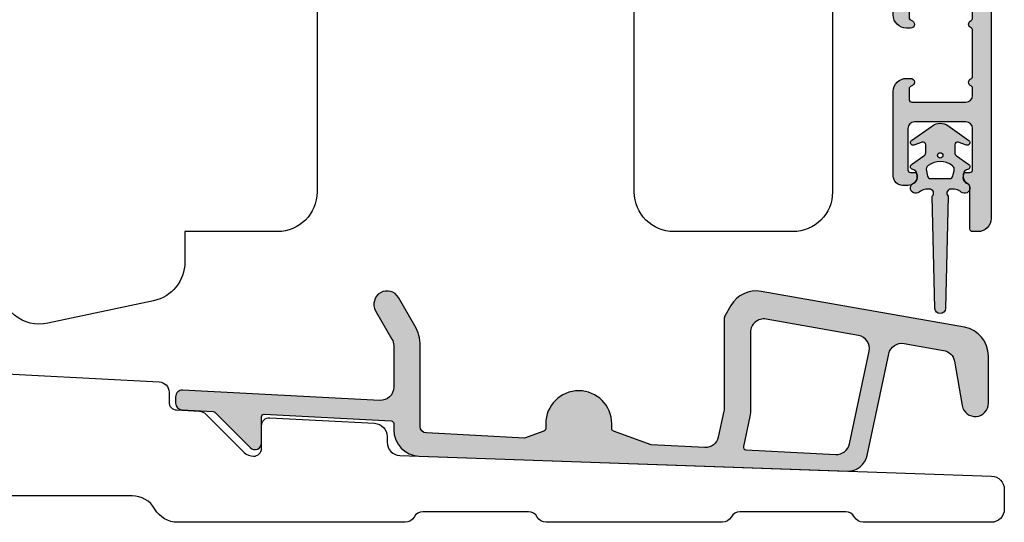
# Model space of a CAD drawing. Units: millimetres. Extents: x -1654 to 716, y 20 to 1521.
# Drawn here: x -1522 to -1447, y 707 to 745 of the extents above; entities that cross this region are included whole.
import ezdxf

# ---------------------------------------------------------------- set-up
doc = ezdxf.new("R2010")
doc.units = ezdxf.units.MM
doc.header["$LTSCALE"] = 2.5
for name, color, linetype in [('1', 7, 'Continuous'), ('2', 4, 'Continuous'), ('SKR', 6, 'Continuous')]:
    doc.layers.add(name, color=color, linetype=linetype)

# ---------------------------------------------------------------- blocks, each defined once
blk = doc.blocks.new('2522-2025 i alu')
at = {"layer": 'SKR'}
h = blk.add_hatch(color=8, dxfattribs=at)
h.dxf.hatch_style = 1
edge = h.paths.add_edge_path()
edge.add_line((-2.074730317252914, -3.588390523742305), (-2.074730587754942, -3.588390489568042))
edge.add_arc((-2.049662768980467, -3.389967692851039), 0.2000000044877671, 124.99999962585511, 262.79966172268, ccw=False)
edge.add_line((-2.164378057754931, -3.226137279567979), (-1.227725477754944, -2.570286079568064))
edge.add_arc((-1.399798405299996, -2.324540466925425), 0.2999999975450502, 304.9999995448522, 359.9999994953096)
edge.add_line((-1.099798407754946, -2.324540469567978), (-1.099798407754946, -1.7205421095681))
edge.add_arc((-1.299798407446596, -1.720542113007596), 0.1999999996916498, 9.853429662790376e-07, 109.2572893178034)
edge.add_line((-1.365760557754953, -1.531732699568124), (-1.983700627754928, -1.747615229567941))
edge.add_arc((-2.049662772337815, -1.558805811906973), 0.2000000017886189, 124.99999899313741, 289.25728737048934, ccw=False)
edge.add_line((-2.164378057754931, -1.394975399568125), (-0.5733800177549426, -0.2809465795679671))
edge.add_arc((0.0003373232682775118, -1.099999942318277), 0.9999999992116724, 55.02879816473762, 125.0098562352255, ccw=False)
edge.add_line((0.5735019622450466, -0.2805597095679104), (2.165052512245069, -1.394975399568125))
edge.add_arc((2.050337226827908, -1.558805811907083), 0.2000000017887343, -109.25728737048149, 55.00000100687032, ccw=False)
edge.add_line((1.984375082245009, -1.747615229568169), (1.366435012245034, -1.531732699568124))
edge.add_arc((1.300471412650974, -1.720541607526801), 0.2000000004898841, 70.74227096375525, 179.7818177296405)
edge.add_line((1.10047286224497, -1.719780009568126), (1.100472862245027, -2.324540469567978))
edge.add_arc((1.400472859790016, -2.324540466925418), 0.2999999975449885, 180.0000005046918, 235.0000004551671)
edge.add_line((1.228399932245082, -2.570286079568064), (2.165052512245069, -3.226137279567979))
edge.add_arc((2.050337223470648, -3.389967692850925), 0.2000000044876494, -82.79966172268843, 55.000000374136505, ccw=False)
edge.add_arc((2.388587918267431, -4.313255524109046), 0.7896282873188447, 113.3670875740336, 139.5036696173551)
edge.add_line((1.788117014517951, -3.800471431254778), (1.711882985486824, -4.239936774534385))
edge.add_arc((2.215056722807204, -4.168959774019545), 0.5081550398559899, 188.0290910491904, 244.4500306664393)
edge.add_arc((1.850337231116936, -4.999999939956874), 0.4000000007725835, -129.8841006001063, 68.66114536107881, ccw=False)
edge.add_arc((0.952605838344351, -6.074280323616669), 0.9999999979008587, 50.11590057170886, 102.5637989337451)
edge.add_arc((0.8003372273791887, -5.391042245914301), 0.2999999973953678, 102.5637988816817, 227.510167975626)
edge.add_line((0.5976994222451424, -5.612261409568077), (0.4044202422450383, -14.10881195956802))
edge.add_arc((0.004523695350858503, -14.09971512977461), 0.4000000006627239, 181.3587850155947, 358.69686276956304, ccw=False)
edge.add_line((-0.3953638277548919, -14.10920034956791), (-0.5969112977549287, -5.612157239568091))
edge.add_arc((-0.7996627730445054, -5.391042248534268), 0.2999999999866464, 312.5192790821828, 437.4362011981837)
edge.add_arc((-0.9519313838536811, -6.074280323616549), 0.9999999979008596, 77.43620106628276, 129.8840994283223)
edge.add_arc((-1.849662770705844, -4.999999938350646), 0.3999999982086272, 111.3388548837066, 309.8840998017705, ccw=False)
edge.add_arc((-2.049798404599586, -4.487705372104232), 0.1499999968456025, 291.338855951794, 303.2796892340144)
edge.add_arc((-2.216663319005892, -4.168306281464153), 0.5098373393992243, 299.2572819946726, 351.9234075229699)
edge.add_line((-1.711882985486255, -4.239936774534385), (-1.78811701451778, -3.800471431254778))
edge.add_arc((-2.392175432553759, -4.317106767134552), 0.794857624156513, 40.53950374482806, 66.4609990331192)
edge = h.paths.add_edge_path(flags=16)
edge.add_arc((0.0003372322450729826, -2.531877463851174), 0.205842064281228, 0, 360)
edge = h.paths.add_edge_path(flags=16)
edge.add_line((0.9770652972980258, -3.978438590219525), (1.048657922148351, -3.696404271253527))
edge.add_arc((0.7303437767583971, -3.583082916724255), 0.3378840400902146, 340.4040278767697, 419.7539811460094)
edge.add_arc((0.0003372322450729826, -4.491042267362559), 1.500000017794397, 53.12038822443233, 126.8796117755677)
edge.add_arc((-0.7296693122682538, -3.583082916724253), 0.3378840400902118, 120.2460188539903, 199.5959721232307)
edge.add_line((-1.047983457658205, -3.696404271253527), (-0.9763908328078799, -3.978438590219525))
edge.add_arc((-0.5795736025590335, -3.974026698681071), 0.3968417556272438, 180.636999430656, 233.0200687691886)
edge.add_line((-0.8182879077549217, -4.291042249568022), (0.8189623722450676, -4.291042249568022))
edge.add_arc((0.5802480670491663, -3.974026698681064), 0.3968417556272574, 306.9799312308123, 359.363000569343)
at = {"layer": '1'}
blk.add_lwpolyline([(-2.074730317252914, -3.588390523742305), (-2.074730587754942, -3.588390489568042, -0.685994687999766), (-2.164378057754931, -3.226137279567979), (-1.227725477754944, -2.570286079568064, 0.2446984429999207), (-1.099798407754946, -2.324540469567978), (-1.099798407754946, -1.7205421095681, 0.5164550870002141), (-1.365760557754953, -1.531732699568124), (-1.983700627754928, -1.747615229567941, -0.8712596239996301), (-2.164378057754931, -1.394975399568125), (-0.5733800177549426, -0.2809465795679671, -0.3152079249999908), (0.5735019622450466, -0.2805597095679104), (2.165052512245069, -1.394975399568125, -0.8712596239996301), (1.984375082245009, -1.747615229568169), (1.366435012245034, -1.531732699568124, 0.5152521900001001), (1.10047286224497, -1.719780009568126), (1.100472862245027, -2.324540469567978, 0.244698443000003), (1.228399932245082, -2.570286079568064), (2.165052512245069, -3.226137279567979, -0.6859946879997663), (2.07540504224508, -3.588390489567814, 0.1145393371951106), (1.788117014517951, -3.800471431254778), (1.711882985486824, -4.239936774534385, 0.2512797715737804), (1.995890417507297, -4.627422068164037, -1.176505876851373), (1.593842542245255, -5.306937189567748, 0.2329276139999864), (0.7350792522450718, -5.098225929568002, 0.6064947650000323), (0.5976994222451424, -5.612261409568077), (0.4044202422450383, -14.10881195956802, -0.9770360359998944), (-0.3953638277548919, -14.10920034956791), (-0.5969112977549287, -5.612157239568091, 0.6063190299999488), (-0.7344047977548769, -5.098225929567775, 0.2329276140000011), (-1.593168087755004, -5.306937189567975, -1.176505865999903), (-1.995215957754993, -4.627422069567842, 0.05214891020599476), (-1.967489431574364, -4.613105659237931, 0.2339316942780771), (-1.711882985486255, -4.239936774534385), (-1.78811701451778, -3.800471431254778, 0.1135886337644528), (-2.074730587754942, -3.588390489568042)], format="xyb", dxfattribs=at)
blk.add_lwpolyline([(0.9770652972980258, -3.978438590219525), (1.048657922148351, -3.696404271253527, 0.3607614289260489), (0.9005406822450652, -3.291194859568009, 0.3334275268550115), (-0.8998662177549193, -3.291194859568009, 0.3607614289260519), (-1.047983457658205, -3.696404271253527), (-0.9763908328078799, -3.978438590219525, 0.2326294164740226), (-0.8182879077549217, -4.291042249568022), (0.8189623722450676, -4.291042249568022, 0.2326294164740141)], format="xyb", close=True, dxfattribs=at)
blk.add_circle((0.0003372322450729826, -2.531877463851174), 0.205842064281228, dxfattribs=at)
blk = doc.blocks.new('CBF2004')
at = {"layer": 'SKR'}
h = blk.add_hatch(color=9, dxfattribs=at)
h.dxf.hatch_style = 1
edge = h.paths.add_edge_path()
edge.add_arc((9.499999903274166, 52.30000000699272), 0.3000000000001819, 359.9999999998263, 449.9999999998263)
edge.add_line((9.499999903275075, 52.6000000069929), (4.95055533390407, 52.60000000699335))
edge.add_arc((4.950555333905832, 52.40000000699354), 0.1999999999998181, 90.00000000050483, 149.9999948629927)
edge.add_line((4.777350262114872, 52.50000002252261), (4.257735010876807, 51.60000000699335))
edge.add_arc((4.084529930119026, 51.70000000699326), 0.2000000000007283, 270.0000000002766, 330.0000000001506, ccw=False)
edge.add_line((4.084529930119992, 51.50000000699254), (3.26582610167322, 51.50000000699254))
edge.add_arc((3.265826101673496, 52.00000000699254), 0.5, 254.9999893906847, 269.9999999999683, ccw=False)
edge.add_line((3.136416489693211, 51.51703711781045), (2.570590291292383, 51.66864990302236))
edge.add_arc((2.699999903272285, 52.15161279220444), 0.4999999999998938, 179.9999999999992, 254.999989390727, ccw=False)
edge.add_line((2.199999903272392, 52.15161279220445), (2.199999903272392, 53.6000000069929))
edge.add_arc((2.39999990327221, 53.60000000699199), 0.1999999999998181, 89.99999999973949, 179.9999999997395, ccw=False)
edge.add_line((2.39999990327312, 53.80000000699181), (9.499999903271437, 53.80000000699363))
edge.add_arc((9.499999903271437, 54.1000000069929), 0.2999999999992724, 270, 360)
edge.add_line((9.79999990327071, 54.1000000069929), (9.799999903271164, 61.0358983918544))
edge.add_arc((9.499999903269625, 61.03589839185479), 0.300000000001539, 359.9999999999267, 419.99999999965)
edge.add_arc((11.49999990432773, 64.50000000479793), 3.699999998626919, 171.1626160479838, 239.99999996884628, ccw=False)
edge.add_arc((7.646299333010083, 65.09915932911402), 0.1999999999998582, 351.1626160788398, 450.0000000000361)
edge.add_line((7.646299333009956, 65.29915932911388), (6.795477179725204, 65.29915932911388))
edge.add_arc((6.795477184150315, 66.49915932528256), 1.199999996168685, 188.2132105357881, 269.9999997887165, ccw=False)
edge.add_arc((5.409836541415003, 66.29915932911253), 0.1999999999984386, 8.213210747352365, 90.00000000051476)
edge.add_line((5.409836541413206, 66.49915932911097), (4.399999903274939, 66.49915932911097))
edge.add_arc((4.399999903275564, 67.69915932911164), 1.200000000000671, 179.9999999999973, 269.9999999999701, ccw=False)
edge.add_line((3.199999903274893, 67.6991593291117), (3.199999903268214, 68.11915932910067))
edge.add_arc((3.799999903266759, 68.11915932910067), 0.5999999999985448, 89.99999999986971, 180, ccw=False)
edge.add_line((3.799999903268123, 68.71915932909921), (3.999999903268169, 68.71915932909921))
edge.add_arc((3.999999903267543, 68.51915932909854), 0.2000000000006708, -1.63140612130519e-11, 89.99999999982089, ccw=False)
edge.add_line((4.199999903268214, 68.51915932909849), (4.199999903273074, 67.6991593291117))
edge.add_arc((4.399999903273859, 67.69915932911175), 0.2000000000007844, 180.0000000000163, 269.9999999998534)
edge.add_line((4.399999903273347, 67.49915932911097), (6.395477179722157, 67.49915932911097))
edge.add_arc((6.39547717972145, 67.29915932911021), 0.200000000000756, 8.185452315956354e-12, 89.99999999979752, ccw=False)
edge.add_line((6.595477179722202, 67.29915932911024), (6.595477179724931, 66.4991593291146))
edge.add_arc((6.795477179725772, 66.49915932911472), 0.2000000000008413, 180.0000000000326, 269.9999999998371)
edge.add_line((6.795477179725204, 66.29915932911388), (8.09547717972493, 66.2991593291066))
edge.add_arc((8.095477179724135, 66.49915932910721), 0.2000000000006139, 270.000000000228, 360.0000000000326)
edge.add_line((8.295477179724749, 66.49915932910733), (8.295477179730206, 66.99960389080513))
edge.add_arc((8.495477179727661, 66.9996038908084), 0.1999999999974555, 90.00000000030019, 180.0000000009364, ccw=False)
edge.add_line((8.495477179726613, 67.19960389080586), (8.891878492085944, 67.19960389080586))
edge.add_arc((8.891878488500028, 67.39960388943013), 0.1999999986242642, 270.0000010272892, 311.9705925117514)
edge.add_arc((11.49999990327302, 64.50000000698644), 3.70000000000137, 119.99999999997371, 131.9705914848552, ccw=False)
edge.add_arc((9.4999999032721, 67.96410162212679), 0.300000000001336, 300.0000000002281, 360.0000000000462)
edge.add_line((9.799999903273438, 67.96410162212703), (9.799999903272756, 73.26246709227269))
edge.add_arc((8.999999903264504, 73.26246709226439), 0.8000000000082519, 5.943820588657711e-10, 47.55770111385314)
edge.add_arc((9.404908326472148, 73.70524149173305), 0.2000000000004703, 47.55770111377868, 154.0751098539433)
edge.add_arc((8.595477179724156, 74.09871476741512), 0.7000000000005008, 270.00000000006344, 334.07510985369424, ccw=False)
edge.add_line((8.59547717972493, 73.39871476741462), (8.495477179726613, 73.39871476741462))
edge.add_arc((8.495477179725476, 73.59871476741353), 0.1999999999989086, 179.9999999994789, 270.0000000003257, ccw=False)
edge.add_line((8.295477179726568, 73.59871476741534), (8.295477179724749, 74.09915932911315))
edge.add_arc((8.095477179724135, 74.09915932911326), 0.2000000000006139, 359.9999999999674, 449.999999999772)
edge.add_line((8.09547717972493, 74.29915932911388), (7.695477179723476, 74.29915932911388))
edge.add_arc((7.695477159040419, 74.49915934550484), 0.2000000163909601, 193.2068244581515, 270.0000059252587, ccw=False)
edge.add_arc((7.306056459451605, 74.40777262959276), 0.2000000000008347, 13.20681853292411, 72.99999999973002)
edge.add_line((7.364530800397297, 74.59903358078589), (6.853951520671508, 74.75513333191554))
edge.add_arc((6.795477179727131, 74.56387238072249), 0.2000000000003817, 73.00000000008444, 179.9999999999308)
edge.add_line((6.59547717972675, 74.56387238072273), (6.595477179723339, 73.59871476741534))
edge.add_arc((6.395477179722612, 73.59871476741534), 0.2000000000007276, -89.99999999980457, 0, ccw=False)
edge.add_line((6.395477179723294, 73.39871476741462), (6.295477179725204, 73.39871476741462))
edge.add_arc((6.295477179725943, 74.09871476741563), 0.7000000000010118, 179.9999999997255, 269.9999999999395, ccw=False)
edge.add_line((5.595477179724931, 74.09871476741898), (5.595477179728114, 74.99189533476454))
edge.add_arc((5.395477179728495, 74.9918953347652), 0.1999999999996191, 359.9999999998087, 432.9999999999085)
edge.add_line((5.453951520673236, 75.18315628595735), (4.458474244210329, 75.48750423206945))
edge.add_arc((4.39999990326595, 75.29624328087664), 0.2000000000001512, 73.00000000006371, 180)
edge.add_line((4.199999903265798, 75.29624328087664), (4.199999903274666, 72.31915932911632))
edge.add_arc((3.999999903270755, 72.3191593291195), 0.2000000000039108, 270.00000000091194, 359.99999999908806, ccw=False)
edge.add_line((3.999999903273938, 72.11915932911559), (3.899999903275393, 72.11915932911559))
edge.add_arc((3.899999903274995, 72.81915932911569), 0.7000000000001023, 179.9999999999767, 270.00000000003257, ccw=False)
edge.add_line((3.199999903274893, 72.81915932911598), (3.199999903274893, 75.51512788361867))
edge.add_arc((2.999999903274708, 75.51512788361872), 0.2000000000001854, 359.9999999999878, 432.9999999999926)
edge.add_line((3.058474244219333, 75.70638883481149), (0.7076281985499193, 76.42511459835657))
edge.add_arc((0.9999999032748781, 77.38141935432063), 1.000000000001625, 179.9999999999984, 252.9999999998954, ccw=False)
edge.add_line((-9.672674394778369e-08, 77.38141935432066), (-9.672765344248546e-08, 77.70000000699144))
edge.add_arc((0.2999999032727222, 77.70000000699142), 0.3000000000003756, 72.99999999998852, 179.9999999999946, ccw=False)
edge.add_line((0.3877114146897114, 77.98689143378067), (9.58474331271902, 75.17507660419722))
edge.add_arc((8.99999990327067, 73.26246709226932), 2.000000000002587, 9.652012522565201e-11, 72.9999999999365, ccw=False)
edge.add_line((10.99999990327326, 73.26246709227269), (10.99999990327371, 67.96410162212703))
edge.add_arc((9.49999990327759, 67.96410162212364), 1.49999999999612, -60.00000000002541, 1.297166818403639e-10, ccw=False)
edge.add_arc((11.49999990327485, 64.50000000698877), 2.500000000000005, 119.9999999999939, 239.9999999999941)
edge.add_arc((9.49999990327831, 61.03589839185432), 1.499999999995399, 3.183231456205249e-12, 60.00000000006128, ccw=False)
edge.add_line((10.99999990327371, 61.0358983918544), (10.99999990327053, 1.000000006998903))
edge.add_arc((9.999999903270528, 1.000000006998903), 1, -90, 0, ccw=False)
edge.add_line((9.999999903270528, 6.998902790655848e-09), (9.59999990327271, 6.998902790655848e-09))
edge.add_arc((9.59999990327271, 0.2000000069987209), 0.1999999999998181, 180, 270, ccw=False)
edge.add_line((9.399999903272892, 0.2000000069987209), (9.399999903271983, 3.393774230696749))
edge.add_arc((9.199999902609568, 3.393774231764999), 0.2000000006624152, 359.9999996939691, 423.612199774541)
edge.add_arc((9.599999903271796, 4.20000000700555), 0.6999999999998128, 180.0000000000192, 243.6122000806314, ccw=False)
edge.add_line((8.899999903271983, 4.200000007005315), (8.899999903271983, 4.279795904115076))
edge.add_arc((9.09999990327271, 4.279795904115076), 0.2000000000007276, 90, 180, ccw=False)
edge.add_line((9.09999990327271, 4.479795904115804), (9.399999903271983, 4.479795904114894))
edge.add_arc((9.399999903272892, 4.679795904114712), 0.1999999999998181, 269.9999999997394, 360)
edge.add_line((9.59999990327271, 4.679795904114712), (9.599999903270891, 7.800000007010226))
edge.add_arc((9.099999903270437, 7.800000007009771), 0.5000000000004547, 5.211020790105087e-11, 90.00000000005213)
edge.add_line((9.099999903269982, 8.300000007010226), (5.199999903269436, 8.300000007009317))
edge.add_arc((5.199999903269436, 7.800000007009317), 0.5, 90, 180)
edge.add_line((4.699999903269436, 7.800000007009317), (4.699999903270346, 4.679795904114712))
edge.add_arc((4.899999903270391, 4.679795904114485), 0.2000000000000455, 179.9999999999349, 269.9999999999349)
edge.add_line((4.899999903270164, 4.47979590411444), (5.199999903269436, 4.479795904115804))
edge.add_arc((5.199999903269436, 4.279795904115076), 0.2000000000007276, 0, 90, ccw=False)
edge.add_line((5.399999903270164, 4.279795904115076), (5.399999903270164, 4.200000007005315))
edge.add_arc((4.699999903271028, 4.200000007005087), 0.699999999999136, -90.00000000005582, 1.858779796748422e-11, ccw=False)
edge.add_line((4.699999903270346, 3.500000007005951), (4.299998377392349, 3.500000007005497))
edge.add_arc((4.299998377393031, 4.200000007006906), 0.7000000000014097, 180.0000000000558, 269.9999999999442, ccw=False)
edge.add_line((3.599998377391621, 4.200000007006224), (3.599998377389802, 10.60000000701041))
edge.add_arc((4.599998377389802, 10.60000000700586), 1, 90, 179.9999999997395, ccw=False)
edge.add_line((4.599998377389802, 11.60000000700586), (4.899998377387824, 11.60000000700586))
edge.add_arc((4.899998377386007, 11.30000000700498), 0.3000000000008836, -78.46304096700851, 89.99999999965291, ccw=False)
edge.add_arc((4.999998377387833, 10.81010205844778), 0.2000000000000312, 101.5369590330316, 179.9999999999298)
edge.add_line((4.799998377387801, 10.81010205844802), (4.799998377386892, 10.00000000701459))
edge.add_arc((4.999998377386937, 10.00000000701255), 0.2000000000000455, 179.9999999994138, 269.9999999999349)
edge.add_line((4.99999837738671, 9.8000000070125), (9.099999903267253, 9.800000007009771))
edge.add_arc((9.099999903267253, 10.30000000700977), 0.5, 270, 360)
edge.add_line((9.599999903267253, 10.30000000700977), (9.599999903267253, 10.84174177153875))
edge.add_arc((9.399999903267332, 10.84174177153828), 0.1999999999999211, 1.348555184941063e-10, 66.42201230183483)
edge.add_arc((9.599998377387983, 11.3000000069793), 0.3000000000001883, 113.57798769820221, 246.4220123017978, ccw=False)
edge.add_arc((9.399999903267675, 11.7582582424201), 0.199999999999579, 293.5779876981009, 360.0000000000596)
edge.add_line((9.599999903267253, 11.75825824242031), (9.599999903267253, 15.24174177160023))
edge.add_arc((9.399999903267332, 15.24174177159976), 0.1999999999999211, 1.348555184941063e-10, 66.42201230183483)
edge.add_arc((9.599998377387983, 15.70000000704079), 0.3000000000001883, 113.57798769820221, 246.4220123017978, ccw=False)
edge.add_arc((9.399999903267215, 16.15825824248089), 0.1999999999991297, 293.5779876983008, 360.0000000001273)
edge.add_line((9.599999903266344, 16.15825824248134), (9.599999903267253, 16.70000000701032))
edge.add_arc((9.099999903267253, 16.70000000701032), 0.5, 0, 90)
edge.add_line((9.099999903267253, 17.20000000701032), (8.596408538901933, 17.20000000700986))
edge.add_arc((8.596408538902264, 17.00000000700981), 0.2000000000000526, 90.00000000009463, 150.0000000001869)
edge.add_arc((8.24999837738783, 17.2000000070085), 0.1999999999998619, 209.9999999999176, 330.0000000002329, ccw=False)
edge.add_arc((7.903588215873786, 17.00000000700912), 0.2000000000000594, 29.99999999988957, 90.0000000000397)
edge.add_line((7.903588215873647, 17.20000000700918), (6.596408538900796, 17.20000000700782))
edge.add_arc((6.59640853890106, 17.00000000700795), 0.1999999999998643, 90.00000000007557, 149.999999999917)
edge.add_arc((6.249998377387895, 17.2000000070085), 0.1999999999998811, 210.0000000002152, 329.99999999986, ccw=False)
edge.add_arc((5.903588215875115, 17.00000000700726), 0.1999999999998781, 30.0000000002357, 90.0000000000949)
edge.add_line((5.903588215874784, 17.20000000700713), (4.99999837738762, 17.20000000700622))
edge.add_arc((4.99999837738762, 17.0000000070055), 0.2000000000007276, 90, 180)
edge.add_line((4.799998377386892, 17.0000000070055), (4.799998377388597, 16.18989795557184))
edge.add_arc((4.999998377388617, 16.18989795557232), 0.2000000000000197, 180.0000000001394, 258.4630409670044)
edge.add_arc((4.899998377386916, 15.70000000701511), 0.3000000000008852, -89.99999999965303, 78.46304096700851, ccw=False)
edge.add_line((4.899998377388734, 15.40000000701423), (4.599998377390712, 15.40000000701423))
edge.add_arc((4.599998377390712, 16.40000000701423), 1, 180.0000000002605, 270, ccw=False)
edge.add_line((3.599998377390712, 16.40000000700968), (3.599998377390712, 17.00000000701141))
edge.add_arc((3.399998377390439, 17.0000000070105), 0.2000000000002728, 2.605510395051359e-10, 89.99999999986973)
edge.add_line((3.399998377390894, 17.20000000701077), (2.199999903271255, 17.20000000701123))
edge.add_arc((2.19999990327171, 17.4000000070115), 0.2000000000002728, 180.0000000001303, 269.9999999998697, ccw=False)
edge.add_line((1.999999903271437, 17.40000000701104), (1.999999903272347, 18.84838722179336))
edge.add_arc((2.499999903272239, 18.84838722179337), 0.4999999999998925, 105.000010609273, 180.0000000000008, ccw=False)
edge.add_line((2.370590291292338, 19.33135011097545), (2.936416489693165, 19.48296289618736))
edge.add_arc((3.06582610167345, 19.00000000700528), 0.4999999999999928, 90.00000000003149, 105.00001060931541, ccw=False)
edge.add_line((3.065826101673174, 19.50000000700527), (3.884529930119989, 19.50000000700618))
edge.add_arc((3.884529930119799, 19.30000000700634), 0.1999999999998394, 29.999999999853117, 89.99999999994571, ccw=False)
edge.add_line((4.057735010876804, 19.40000000700581), (4.577350253145433, 18.50000000701027))
edge.add_arc((4.750555333902283, 18.60000000701039), 0.2000000000000252, 210.0000000000339, 269.9999999999901)
edge.add_line((4.750555333902248, 18.40000000701036), (9.499999903267799, 18.40000000701036))
edge.add_arc((9.499999903267856, 18.70000000700969), 0.2999999999993292, 269.9999999999891, 359.9999999999891)
edge.add_line((9.799999903267185, 18.70000000700963), (9.799999903274347, 34.60000000699176))
edge.add_arc((9.499999903274166, 34.60000000699267), 0.3000000000001819, 359.9999999998263, 449.9999999998263)
edge.add_line((9.499999903275075, 34.90000000699285), (4.823760414663155, 34.90000000699331))
edge.add_arc((4.823760414663304, 34.70000000699329), 0.2000000000000242, 90.00000000004249, 149.9999999999661)
edge.add_line((4.650555333906453, 34.8000000069934), (3.957735010876803, 33.60000000699335))
edge.add_arc((3.784529930119036, 33.70000000699324), 0.2000000000007049, 270.0000000002724, 330.0000000001537, ccw=False)
edge.add_line((3.784529930119987, 33.50000000699254), (3.16582610167147, 33.50000000699276))
edge.add_arc((3.165826101671746, 34.00000000699276), 0.4999999999999929, 254.99998939068462, 269.99999999996845, ccw=False)
edge.add_line((3.036416489691462, 33.51703711781067), (2.470590291290634, 33.66864990302258))
edge.add_arc((2.599999903270535, 34.15161279220467), 0.4999999999998938, 179.9999999999992, 254.999989390727, ccw=False)
edge.add_line((2.099999903270643, 34.15161279220467), (2.099999903272348, 36.84838722179336))
edge.add_arc((2.599999903272241, 36.84838722179337), 0.4999999999998925, 105.000010609273, 180.0000000000008, ccw=False)
edge.add_line((2.470590291292339, 37.33135011097545), (3.036416489693167, 37.48296289618736))
edge.add_arc((3.165826101673451, 37.00000000700528), 0.4999999999999928, 90.00000000003149, 105.00001060931541, ccw=False)
edge.add_line((3.165826101673176, 37.50000000700527), (3.784529930119987, 37.50000000700618))
edge.add_arc((3.784529930119798, 37.30000000700634), 0.1999999999998394, 29.999999999853117, 89.99999999994571, ccw=False)
edge.add_line((3.957735010876803, 37.40000000700581), (4.650555333902474, 36.20000000701032))
edge.add_arc((4.823760414659325, 36.30000000701043), 0.2000000000000252, 210.0000000000339, 269.9999999999901)
edge.add_line((4.82376041465929, 36.10000000701041), (9.499999903267799, 36.10000000701041))
edge.add_arc((9.499999903267799, 36.40000000700968), 0.2999999999992724, 270, 360)
edge.add_line((9.799999903267071, 36.40000000700968), (9.799999903274347, 52.30000000699181))
at = {"layer": '1', "linetype": 'Continuous'}
blk.add_lwpolyline([(9.799999903274347, 52.30000000699181, 0.4142135623730951), (9.499999903275075, 52.6000000069929), (4.95055533390407, 52.60000000699335, 0.2679491684050558), (4.777350262114872, 52.50000002252261), (4.257735010876807, 51.60000000699335, -0.2679491924305327), (4.084529930119992, 51.50000000699254), (3.26582610167322, 51.50000000699254, -0.0655435093058375), (3.136416489693211, 51.51703711781045), (2.570590291292383, 51.66864990302236, -0.3394542072375409), (2.199999903272392, 52.15161279220445), (2.199999903272392, 53.6000000069929, -0.414213562373095), (2.39999990327312, 53.80000000699181), (9.499999903271437, 53.80000000699363, 0.414213562373095), (9.79999990327071, 54.1000000069929), (9.799999903271164, 61.0358983918544, 0.2679491924298285), (9.649999903271983, 61.29570601299054, -0.3097304670026899), (7.843925003419209, 65.0684332100085, 0.4601462514540623), (7.646299333009956, 65.29915932911388), (6.795477179725204, 65.29915932911388, -0.3728246930473963), (5.607785205112869, 66.32773075784132, 0.3728246930485601), (5.409836541413206, 66.49915932911097), (4.399999903274939, 66.49915932911097, -0.4142135623729563), (3.199999903274893, 67.6991593291117), (3.199999903268214, 68.11915932910067, -0.414213562373761), (3.799999903268123, 68.71915932909921), (3.999999903268169, 68.71915932909921, -0.4142135623722626), (4.199999903268214, 68.51915932909849), (4.199999903273074, 67.6991593291117, 0.4142135623722627), (4.399999903273347, 67.49915932911097), (6.395477179722157, 67.49915932911097, -0.4142135623720232), (6.595477179722202, 67.29915932911024), (6.595477179724931, 66.4991593291146, 0.4142135623720961), (6.795477179725204, 66.29915932911388), (8.09547717972493, 66.2991593291066, 0.4142135623720961), (8.295477179724749, 66.49915932910733), (8.295477179730206, 66.99960389080513, -0.4142135623763522), (8.495477179726613, 67.19960389080586), (8.891878492085944, 67.19960389080586, 0.1852063214064706), (9.02562830629774, 67.25090625767768, -0.05227910885599702), (9.649999903273802, 67.7042940009909, 0.2679491924302706), (9.799999903273438, 67.96410162212703), (9.799999903272756, 73.26246709227269, 0.210540300170018), (9.53987780087352, 73.8528329582208, 0.501403618581425), (9.225034738305403, 73.79267999743968, -0.2871000944648494), (8.59547717972493, 73.39871476741462), (8.495477179726613, 73.39871476741462, -0.4142135623774238), (8.295477179726568, 73.59871476741534), (8.295477179724749, 74.09915932911315, 0.4142135623720961), (8.09547717972493, 74.29915932911388), (7.695477179723476, 74.29915932911388, -0.3482034849762518), (7.500766803630377, 74.45346597560854, 0.2669822193345618), (7.364530800397297, 74.59903358078589), (6.853951520671508, 74.75513333191554, 0.5040414943238549), (6.59547717972675, 74.56387238072273), (6.595477179723339, 73.59871476741534, -0.4142135623720961), (6.395477179723294, 73.39871476741462), (6.295477179725204, 73.39871476741462, -0.4142135623741893), (5.595477179724931, 74.09871476741898), (5.595477179728114, 74.99189533476454, 0.3297505471407996), (5.453951520673236, 75.18315628595735), (4.458474244210329, 75.48750423206945, 0.5040414943243444), (4.199999903265798, 75.29624328087664), (4.199999903274666, 72.31915932911632, -0.4142135623637715), (3.999999903273938, 72.11915932911559), (3.899999903275393, 72.11915932911559, -0.4142135623733803), (3.199999903274893, 72.81915932911598), (3.199999903274893, 75.51512788361867, 0.329750547140337), (3.058474244219333, 75.70638883481149), (0.7076281985499193, 76.42511459835657, -0.3297505471398188), (-9.672674394778369e-08, 77.38141935432066), (-9.672765344248546e-08, 77.70000000699144, -0.5040414943247286), (0.3877114146897114, 77.98689143378067), (9.58474331271902, 75.17507660419722, -0.3297505471395425), (10.99999990327326, 73.26246709227269), (10.99999990327371, 67.96410162212703, -0.2679491924318482), (10.24999990327508, 66.66506351645, 0.5773502691896271), (10.24999990327462, 62.33493649752779, -0.2679491924313937), (10.99999990327371, 61.0358983918544), (10.99999990327053, 1.000000006998903, -0.4142135623730951), (9.999999903270528, 6.998902790655848e-09), (9.59999990327271, 6.998902790655848e-09, -0.414213562373095), (9.399999903272892, 0.2000000069987209), (9.399999903271983, 3.393774230696749, 0.2849150466385806), (9.288888792619055, 3.572935515244012, -0.2849150466387701), (8.899999903271983, 4.200000007005315), (8.899999903271983, 4.279795904115076, -0.414213562373095), (9.09999990327271, 4.479795904115804), (9.399999903271983, 4.479795904114894, 0.414213562374427), (9.59999990327271, 4.679795904114712), (9.599999903270891, 7.800000007010226, 0.4142135623730951), (9.099999903269982, 8.300000007010226), (5.199999903269436, 8.300000007009317, 0.414213562373095), (4.699999903269436, 7.800000007009317), (4.699999903270346, 4.679795904114712, 0.414213562373095), (4.899999903270164, 4.47979590411444), (5.199999903269436, 4.479795904115804, -0.414213562373095), (5.399999903270164, 4.279795904115076), (5.399999903270164, 4.200000007005315, -0.4142135623734756), (4.699999903270346, 3.500000007005951), (4.299998377392349, 3.500000007005497, -0.4142135623725243), (3.599998377391621, 4.200000007006224), (3.599998377389802, 10.60000000701041, -0.4142135623717631), (4.599998377389802, 11.60000000700586), (4.899998377387824, 11.60000000700586, -0.9040691056142902), (4.959998377387087, 11.00606123787031, 0.3563939586911932), (4.799998377387801, 10.81010205844802), (4.799998377386892, 10.00000000701459, 0.4142135623757589), (4.99999837738671, 9.8000000070125), (9.099999903267253, 9.800000007009771, 0.414213562373095), (9.599999903267253, 10.30000000700977), (9.599999903267253, 10.84174177153875, 0.298217533164205), (9.479999292915473, 11.02504506571461, -0.6546560490956698), (9.479999292915473, 11.574954948244, 0.2982175331654352), (9.599999903267253, 11.75825824242031), (9.599999903267253, 15.24174177160023, 0.298217533164205), (9.479999292915473, 15.42504506577609, -0.6546560490956698), (9.479999292915473, 15.97495494830548, 0.298217533164806), (9.599999903266344, 16.15825824248134), (9.599999903267253, 16.70000000701032, 0.414213562373095), (9.099999903267253, 17.20000000701032), (8.596408538901933, 17.20000000700986, 0.2679491924315553), (8.423203458145004, 17.10000000700927, -0.5773502691914603), (8.076793296630917, 17.10000000700882, 0.2679491924318246), (7.903588215873647, 17.20000000700918), (6.596408538900796, 17.20000000700782, 0.2679491924303831), (6.423203458144435, 17.10000000700813, -0.5773502691875589), (6.076793296631486, 17.10000000700791, 0.2679491924304647), (5.903588215874784, 17.20000000700713), (4.99999837738762, 17.20000000700622, 0.414213562373095), (4.799998377386892, 17.0000000070055), (4.799998377388597, 16.18989795557184, 0.3563939586910299), (4.959998377387997, 15.99393877614978, -0.9040691056142902), (4.899998377388734, 15.40000000701423), (4.599998377390712, 15.40000000701423, -0.4142135623717631), (3.599998377390712, 16.40000000700968), (3.599998377390712, 17.00000000701141, 0.4142135623710971), (3.399998377390894, 17.20000000701077), (2.199999903271255, 17.20000000701123, -0.4142135623717632), (1.999999903271437, 17.40000000701104), (1.999999903272347, 18.84838722179336, -0.339454207237541), (2.370590291292338, 19.33135011097545), (2.936416489693165, 19.48296289618736, -0.06554350930583856), (3.065826101673174, 19.50000000700527), (3.884529930119989, 19.50000000700618, -0.2679491924315553), (4.057735010876804, 19.40000000700581), (4.577350253145433, 18.50000000701027, 0.267949192430916), (4.750555333902248, 18.40000000701036), (9.499999903267799, 18.40000000701036, 0.414213562373095), (9.799999903267185, 18.70000000700963), (9.799999903274347, 34.60000000699176, 0.414213562373095), (9.499999903275075, 34.90000000699285), (4.823760414663155, 34.90000000699331, 0.2679491924307639), (4.650555333906453, 34.8000000069934), (3.957735010876803, 33.60000000699335, -0.2679491924305707), (3.784529930119987, 33.50000000699254), (3.16582610167147, 33.50000000699276, -0.06554350930583862), (3.036416489691462, 33.51703711781067), (2.470590291290634, 33.66864990302258, -0.3394542072375409), (2.099999903270643, 34.15161279220467), (2.099999903272348, 36.84838722179336, -0.339454207237541), (2.470590291292339, 37.33135011097545), (3.036416489693167, 37.48296289618736, -0.06554350930583856), (3.165826101673176, 37.50000000700527), (3.784529930119987, 37.50000000700618, -0.2679491924315553), (3.957735010876803, 37.40000000700581), (4.650555333902474, 36.20000000701032, 0.267949192430916), (4.82376041465929, 36.10000000701041), (9.499999903267799, 36.10000000701041, 0.414213562373095), (9.799999903267071, 36.40000000700968)], format="xyb", close=True, dxfattribs=at)
blk = doc.blocks.new('A$C3BEA5504')
at = {"layer": '2'}
blk.add_lwpolyline([(47.99999551355722, 10.00000113783477), (47.99999551355722, 29.50000113783386), (44.14999551355504, 29.50000113783386), (44.14999551355504, 31.70000113783459), (42.14999551355868, 31.70000113783459), (42.14999551355868, 41.10000113783605), (29.84999551355577, 41.10000113783605), (29.84999551355577, 31.70000113783459), (27.84999551355941, 31.70000113783459), (27.84999551355941, 29.50000113783568), (23.99999551355722, 29.50000113783477), (23.99999551355722, 10.00000113783477, -0.4142135623730771), (20.99999551355722, 7.000001137834772), (13.99999551355722, 7.000001137833863), (13.99999551355722, 4.700453631194989, -0.354118572530698), (11.62373058601054, 1.766010828993572), (3.623730586010538, 0.06555833563339775, -0.4769755326981602), (-4.486442776396871e-06, 3.000001137834815), (-4.486442776396871e-06, 80.25486745477752, -0.3541185725309244), (2.376260441102204, 83.18931025697708), (10.79208382274373, 84.9781487386004, -0.476975532698342), (11.99999551356086, 84.0000011378666), (11.99999551355722, 67.0000011378666), (62.9999955135645, 60.7379885318183), (62.99999551355359, 10.00000113783386, -0.4142135623730326), (59.99999551355359, 7.00000113783473), (50.99999551355722, 7.000001137834772, -0.414213562373095)], format="xyb", close=True, dxfattribs=at)
blk = doc.blocks.new('A$C59C15CED')
at = {"layer": 'SKR'}
h = blk.add_hatch(color=9, dxfattribs=at)
h.dxf.hatch_style = 1
edge = h.paths.add_edge_path()
edge.add_arc((16.29999913800202, 3.597246079270462), 0.200000000002029, 5.210836206970271e-10, 87.00000000315578, ccw=False)
edge.add_line((16.49999913800275, 3.597246079272281), (16.49999913800275, 3.130357528177228))
edge.add_arc((18.49999913799547, 3.130357528171317), 1.999999999992724, 179.9999999998306, 267.9999999999902)
edge.add_line((18.43020014459034, 1.131575874139344), (50.80921389109062, 0.0008757987284297997))
edge.add_arc((50.86156313613901, 1.499962039255934), 1.499999999998674, 268.0000000002032, 348.0000000000352)
edge.add_line((52.3287845372397, 1.188094503030243), (53.96327819708677, 8.877782588889204))
edge.add_arc((54.94142579782419, 8.669870898069803), 1.000000000003886, 79.9999999999493, 167.9999999999512, ccw=False)
edge.add_line((55.11507397549212, 9.654678651082577), (58.11123324388245, 9.126374933562602))
edge.add_arc((57.93758506621089, 8.14156718055392), 0.9999999999973317, 9.999999999935994, 79.99999999970328, ccw=False)
edge.add_line((58.9223928192223, 8.315215358219575), (59.51519138499134, 4.953287629469287))
edge.add_arc((60.49999913800275, 5.126935807136306), 0.9999999999992291, 190.0000000000129, 359.9999999999479)
edge.add_line((61.49999913800275, 5.126935807135396), (61.49999913801003, 8.713678110307228))
edge.add_arc((59.2999991380093, 8.713678110305409), 2.200000000000728, 4.737291627371002e-11, 80.00000000017202)
edge.add_line((59.68202512887001, 10.88025516693324), (44.29437608089938, 13.59351286376341))
edge.add_arc((43.91235009003503, 11.42693580713603), 2.200000000000006, 80.00000000007667, 149.9999999999168)
edge.add_line((42.00709420171188, 12.52693580713822), (41.56698643612253, 11.76464679631954))
edge.add_arc((41.99999913801003, 11.5146467963109), 0.5000000000002259, 149.9999999988717, 179.9999999989057)
edge.add_line((41.49999913801003, 11.51464679632045), (41.49999913800639, 4.740455064479193))
edge.add_arc((40.49999913800275, 4.740455064481012), 1.000000000003638, 348.0000000000021, 359.9999999998958, ccw=False)
edge.add_line((41.47814673874018, 4.53254337366252), (41.06061281308575, 2.56820069529158))
edge.add_arc((40.08246521235196, 2.776112386110071), 1.000000000000138, 267.00000000020344, 347.9999999999588, ccw=False)
edge.add_line((40.03012925611256, 1.777482851355217), (35.98822648476198, 1.989309999679335))
edge.add_line((35.98822648476198, 1.989309999679335), (33.1315951093311, 3.029038790607046))
edge.add_arc((33.19999913799984, 3.216977314761152), 0.1999999999983423, 179.9999999988275, 249.9999999987284, ccw=False)
edge.add_line((32.99999913800275, 3.216977314765245), (32.99999913800275, 3.576935807123391))
edge.add_arc((30.49999913800275, 3.576935807123391), 2.5, 0, 179.9999999999792)
edge.add_line((27.99999913800275, 3.5769358071243), (27.99999913800275, 3.216977314765245))
edge.add_arc((27.79999913799475, 3.216977314774795), 0.2000000000080036, 289.99999999900007, 359.99999999726424, ccw=False)
edge.add_line((27.86840316665985, 3.029038790607501), (26.39333276748948, 2.492157071858401))
edge.add_line((26.39333276748948, 2.492157071858401), (18.97383115988123, 2.880996674495236))
edge.add_arc((18.99999913801003, 3.380311441880167), 0.5000000000080167, 180.0000000003127, 266.99999999920766, ccw=False)
edge.add_line((18.49999913800275, 3.380311441877438), (18.49999913801003, 9.492961210901285))
edge.add_arc((15.49999913801003, 9.492961210905833), 3, 359.9999999999131, 389.9999999999704)
edge.add_line((18.09807534936408, 10.99296121090447), (16.86602454178137, 13.12693580713631))
edge.add_arc((15.99999913800275, 12.62693580713449), 0.9999999999958719, 30.0000000002569, 209.9999999996649)
edge.add_line((15.13397373421685, 12.1269358071404), (16.36602454179229, 9.99296121091038))
edge.add_arc((15.49999913801003, 9.49296121092084), 0.9999999999928834, -5.993001650494989e-10, 29.999999999543377, ccw=False)
edge.add_line((16.49999913800275, 9.49296121091038), (16.49999913800275, 6.342877636892354))
edge.add_arc((15.49999913800275, 6.342877636893718), 1, 266.9999999999994, 359.99999999992184, ccw=False)
edge.add_line((15.44766318175971, 5.344248102137499), (0.5261671161206323, 6.126250574516234))
edge.add_arc((0.4999991379991116, 5.626935807136306), 0.5000000000026404, 87.00000000001027, 179.9999999996352)
edge.add_line((-8.620008884463459e-07, 5.626935807139489), (-8.619972504675388e-07, 5.126249634139185))
edge.add_arc((0.4999991379991116, 5.12624963413873), 0.499999999996362, 179.9999999999479, 267.0000000004075)
edge.add_line((0.4738311598812288, 4.626934866761985), (2.844484352182917, 4.502694197503388))
edge.add_arc((2.834017160934309, 4.302968290552144), 0.2000000000003296, 44.999999999907914, 86.99999999999937, ccw=False)
edge.add_line((2.975438517172734, 4.444389646790114), (5.646445747410326, 1.773382416549339))
edge.add_arc((5.99999913800275, 2.12693580713767), 0.4999999999959042, 224.9999999996684, 360.0000000005211)
edge.add_line((6.499999137995474, 2.126935807142218), (6.499999138010025, 4.100360760388412))
edge.add_arc((6.699999138007115, 4.100360760386138), 0.1999999999970896, 87.00000000105382, 179.9999999993486, ccw=False)
edge.add_line((6.710466329252085, 4.300086667338292), (16.31046632923972, 3.79697198622398))
edge = h.paths.add_edge_path(flags=16)
edge.add_line((50.97814673874018, 2.048444766285229), (52.47064526918257, 9.070098290984333))
edge.add_arc((51.49249766845242, 9.27800998180328), 0.9999999999966744, 347.99999999989, 439.9999999999312)
edge.add_line((51.66614584612034, 10.26281773481423), (44.67364731567068, 11.4957838882965))
edge.add_arc((44.49999913801003, 10.51097613528327), 0.999999999999915, 80.0000000003644, 179.9999999999479)
edge.add_line((43.49999913801003, 10.51097613528418), (43.49999913800275, 4.740455064477374))
edge.add_arc((40.49999913800275, 4.740455064497837), 3, 347.999999999664, 359.9999999996092, ccw=False)
edge.add_line((43.43444194020049, 4.116719992027356), (42.95388127131082, 1.855859799714381))
edge.add_arc((43.1495107914634, 1.814277461550319), 0.2000000000057969, 168.0000000002036, 266.9999999989995)
edge.add_line((43.13904360021115, 1.614551554596346), (49.94766318175971, 1.257726922348411))
edge.add_arc((49.99999913800639, 2.256356457105994), 1.000000000003201, 266.9999999997953, 347.9999999998314)
at = {"layer": '1', "linetype": 'Continuous'}
for points in [[(16.31046632923972, 3.79697198622398, -0.3989595459862276), (16.49999913800275, 3.597246079272281), (16.49999913800275, 3.130357528177228, 0.4040262258358662), (18.43020014459034, 1.131575874139344), (50.80921389109062, 0.0008757987284297997, 0.3639702342655954), (52.3287845372397, 1.188094503030243), (53.96327819708677, 8.877782588889204, -0.4040262258357476), (55.11507397549212, 9.654678651082577), (58.11123324388245, 9.126374933562602, -0.3152987888782852), (58.9223928192223, 8.315215358219575), (59.51519138499134, 4.953287629469287, 0.9163311740167621), (61.49999913800275, 5.126935807135396), (61.49999913801003, 8.713678110307228, 0.3639702342669643), (59.68202512887001, 10.88025516693324), (44.29437608089938, 13.59351286376341, 0.3152987888782166), (42.00709420171188, 12.52693580713822), (41.56698643612253, 11.76464679631954, 0.1316524975873251), (41.49999913801003, 11.51464679632045), (41.49999913800639, 4.740455064479193, -0.05240777928253229), (41.47814673874018, 4.53254337366252), (41.06061281308575, 2.56820069529158, -0.368919477108649), (40.03012925611256, 1.777482851355217), (35.98822648476198, 1.989309999679335), (33.1315951093311, 3.029038790607046, -0.3152987888755223), (32.99999913800275, 3.216977314765245), (32.99999913800275, 3.576935807123391, 0.9999999999997938), (27.99999913800275, 3.5769358071243), (27.99999913800275, 3.216977314765245, -0.3152987888687023), (27.86840316665985, 3.029038790607501), (26.39333276748948, 2.492157071858401), (18.97383115988123, 2.880996674495236, -0.3989595459677214), (18.49999913800275, 3.380311441877438), (18.49999913801003, 9.492961210901285, 0.1316524975876641), (18.09807534936408, 10.99296121090447), (16.86602454178137, 13.12693580713631, 0.9999999999953618), (15.13397373421685, 12.1269358071404), (16.36602454179229, 9.99296121091038, -0.1316524975877958), (16.49999913800275, 9.49296121091038), (16.49999913800275, 6.342877636892354, -0.4296339059659883), (15.44766318175971, 5.344248102137499), (0.5261671161206323, 6.126250574516234, 0.4296339059634126), (-8.620008884463459e-07, 5.626935807139489), (-8.619972504675388e-07, 5.126249634139185, 0.398959545974351), (0.4738311598812288, 4.626934866761985), (2.844484352182917, 4.502694197503388, -0.1853390449324551), (2.975438517172734, 4.444389646790114), (5.646445747410326, 1.773382416549339, 0.6681786379240159), (6.499999137995474, 2.126935807142218), (6.499999138010025, 4.100360760388412, -0.4296339059529178), (6.710466329252085, 4.300086667338292)], [(50.97814673874018, 2.048444766285229), (52.47064526918257, 9.070098290984333, 0.4244748162090053), (51.66614584612034, 10.26281773481423), (44.67364731567068, 11.4957838882965, 0.466307658152918), (43.49999913801003, 10.51097613528418), (43.49999913800275, 4.740455064477374, -0.05240777928279614), (43.43444194020049, 4.116719992027356), (42.95388127131082, 1.855859799714381, 0.4610063144247797), (43.13904360021115, 1.614551554596346), (49.94766318175971, 1.257726922348411, 0.3689194771093049)]]:
    blk.add_lwpolyline(points, format="xyb", close=True, dxfattribs=at)

msp = doc.modelspace()

# ---------------------------------------------------------------- linework, layer by layer
at = {"layer": '2'}
msp.add_lwpolyline([(-1525.931401573739, 718.3454599274683), (-1511.458131234997, 717.5869479700518, -0.3989595459736902), (-1510.699999999993, 716.7880443422482), (-1510.699999999993, 716.0446376483214, 0.3989595459743175), (-1510.13140157374, 715.4454599274686), (-1508.396552297064, 715.354540329487, -0.1853390449313241), (-1507.905474178354, 715.135898264311), (-1505.00710678118, 712.2375308671349, 0.1989123673799087), (-1504.299999999991, 711.9446376483211, 0.414213562373761), (-1503.699999999993, 712.5446376483214), (-1503.699999999993, 714.2551192041778, -0.4296339059673352), (-1503.068598426248, 714.8542969250307), (-1495.14766404375, 714.439178344197, -0.3989595459737131), (-1494.199999999993, 713.4405488094426), (-1494.199999999993, 713.0068151331998, 0.4040262258351587), (-1493.234899496695, 712.0074243061808), (-1448.465100503289, 710.4440284753405, -0.4040262258361941), (-1447.499999999988, 709.4446376483215), (-1447.499999999992, 707.9446376483211, -0.414213562373095), (-1448.499999999992, 706.9446376483211), (-1458.173350083848, 706.9446376483211, -0.2781792779257452), (-1458.836675041922, 707.3446376483212, 0.2781792779262909), (-1459.499999999992, 707.7446376483213), (-1467.499999999992, 707.7446376483213, 0.2781792779262909), (-1468.163324958062, 707.3446376483212, -0.2781792779257451), (-1468.826649916135, 706.9446376483211), (-1482.173350083848, 706.9446376483211, -0.2781792779257452), (-1482.836675041922, 707.3446376483212, 0.2781792779262909), (-1483.499999999992, 707.7446376483213), (-1491.499999999992, 707.7446376483213, 0.2781792779262909), (-1492.163324958062, 707.3446376483212, -0.2781792779257451), (-1492.826649916135, 706.9446376483211), (-1510.035898384855, 706.9446376483211, -0.2679491924307253), (-1511.767949192424, 707.9446376483211, 0.2679491924307252), (-1513.499999999992, 708.9446376483211), (-1525.499999999992, 708.9446376483211, 0.2679491924307253)], format="xyb", dxfattribs=at)

# ---------------------------------------------------------------- block references
at = {"layer": '1'}
for name, p in [('CBF2004', (-1459.499999903316, 728.9446376413225)), ('2522-2025 i alu', (-1452.350000000045, 737.2446376483313)), ('A$C59C15CED', (-1510.199999137988, 710.8246859950837))]:
    msp.add_blockref(name, p, dxfattribs=at)
at = {"layer": '2'}
msp.add_blockref('A$C3BEA5504', (-1523.499995513604, 721.9446365104845), dxfattribs=at)

doc.saveas('drawing.dxf')
